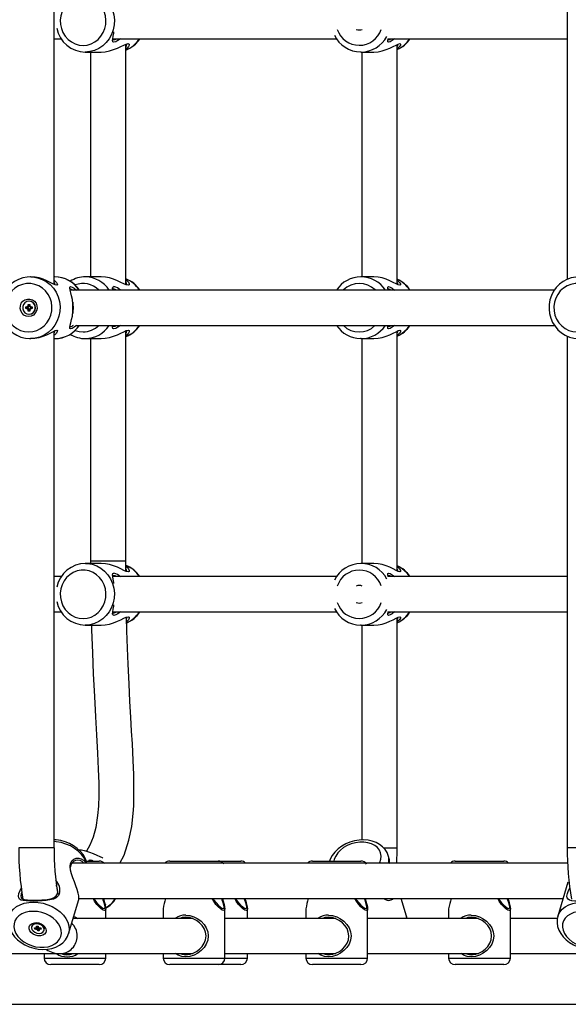
# Model space of a CAD drawing. Units: millimetres. Extents: x 10357 to 31050, y 9584 to 21060.
# Drawn here: x 22579 to 22828, y 16514 to 16961 of the extents above; entities that cross this region are included whole.
import ezdxf

# ---------------------------------------------------------------- set-up
doc = ezdxf.new("R2010")
doc.units = ezdxf.units.MM
doc.header["$LTSCALE"] = 90
doc.linetypes.add('SLD-Осевая', pattern=[19.05, 15.24, -1.27, 1.27, -1.27])
doc.linetypes.add('SLD-Сплошная', pattern=[0])
doc.layers.add('МАФЫ НАШИ', color=7, linetype='Continuous', lineweight=25)

# ---------------------------------------------------------------- blocks, each defined once
blk = doc.blocks.new('оен')
at = {"layer": 'МАФЫ НАШИ', "color": 18, "linetype": 'SLD-Сплошная', "lineweight": 25}
for p, q in [((22594.33, 16841.01), (22594.33, 17079.74)), ((22827.21, 17077.53), (22827.21, 16843.26)), ((22594.33, 16952.37), (22597.6, 16952.37)), ((22620.89, 16952.37), (22722.53, 16952.37)), ((22621.44, 16955.01), (22621.45, 16955.07)), ((22745.77, 16952.37), (22827.21, 16952.37)), ((22626.91, 16840.85), (22626.91, 16949.9)), ((22750, 16841.01), (22750, 16949.74)), ((22608.53, 16946.37), (22615.75, 16946.37)), ((22610.91, 16946.37), (22610.91, 16844.37)), ((22733.63, 16946.37), (22733.4, 16946.38)), ((22733.63, 16946.37), (22739.45, 16946.37)), ((22734, 16946.37), (22734, 16844.37)), ((22583.78, 16844.37), (22583.63, 16844.37)), ((22594.7, 16844.37), (22594.33, 16844.37)), ((22615.74, 16844.37), (22608.53, 16844.37)), ((22739.45, 16844.37), (22733.63, 16844.37)), ((22821.4, 16838.37), (22601.66, 16838.37)), ((22581.53, 16830.72), (22582.25, 16830.72)), ((22581.53, 16830.02), (22581.53, 16830.72)), ((22582.25, 16831.12), (22582.58, 16830.92)), ((22582.44, 16830.78), (22582.25, 16831.12)), ((22582.6, 16830.72), (22582.25, 16830.72)), ((22582.63, 16831.12), (22582.63, 16831.87)), ((22582.63, 16831.87), (22583.31, 16831.87)), ((22582.99, 16831.12), (22582.63, 16831.87)), ((22582.99, 16831.12), (22582.63, 16831.12)), ((22582.65, 16830.02), (22582.65, 16830.73)), ((22583.11, 16833.32), (22582.97, 16833.32)), ((22583, 16831.09), (22583.31, 16831.09)), ((22583.31, 16831.87), (22583.31, 16831.12)), ((22583.36, 16830.92), (22583.69, 16831.12)), ((22583.69, 16831.12), (22583.5, 16830.78)), ((22583.69, 16830.72), (22584.42, 16830.72)), ((22584.03, 16830.72), (22584.03, 16830.02)), ((22584.42, 16830.72), (22584.42, 16830.02)), ((22582.25, 16830.02), (22581.53, 16830.02)), ((22582.6, 16830.02), (22582.25, 16830.02)), ((22582.25, 16829.62), (22582.44, 16829.97)), ((22582.58, 16829.82), (22582.25, 16829.62)), ((22582.63, 16828.87), (22582.63, 16829.62)), ((22582.99, 16829.62), (22582.63, 16828.87)), ((22582.99, 16829.62), (22582.63, 16829.62)), ((22583.31, 16828.87), (22582.63, 16828.87)), ((22582.97, 16827.42), (22583.11, 16827.42)), ((22583.31, 16829.66), (22583, 16829.66)), ((22583.31, 16829.62), (22583.31, 16828.87)), ((22583.69, 16829.62), (22583.36, 16829.82)), ((22583.5, 16829.97), (22583.69, 16829.62)), ((22584.42, 16830.02), (22583.69, 16830.02)), ((22604.19, 16822.37), (22821.39, 16822.37)), ((22594.33, 16585.37), (22594.33, 16819.74)), ((22626.91, 16715.37), (22626.91, 16819.9)), ((22750, 16711.01), (22750, 16819.74)), ((22827.21, 16817.53), (22827.21, 16585.37)), ((22583.63, 16816.37), (22583.78, 16816.37)), ((22594.33, 16816.37), (22594.7, 16816.37)), ((22608.53, 16816.37), (22615.75, 16816.37)), ((22610.91, 16816.37), (22610.91, 16715.37)), ((22733.63, 16816.37), (22733.4, 16816.38)), ((22733.63, 16816.37), (22739.45, 16816.37)), ((22734, 16816.37), (22734, 16714.37)), ((22615.74, 16714.37), (22608.53, 16714.37)), ((22610.91, 16715.37), (22610.91, 16714.37)), ((22622.36, 16715.37), (22610.91, 16715.37)), ((22626.91, 16715.37), (22622.36, 16715.37)), ((22739.45, 16714.37), (22733.63, 16714.37)), ((22597.6, 16708.37), (22594.33, 16708.37)), ((22722.5, 16708.37), (22620.96, 16708.37)), ((22621.45, 16705.68), (22621.44, 16705.74)), ((22827.21, 16708.37), (22745.77, 16708.37)), ((22594.33, 16692.37), (22597.6, 16692.37)), ((22620.89, 16692.37), (22722.53, 16692.37)), ((22621.44, 16695.01), (22621.45, 16695.07)), ((22745.77, 16692.37), (22827.21, 16692.37)), ((22750, 16585.37), (22750, 16689.74)), ((22608.53, 16686.37), (22615.75, 16686.37)), ((22733.63, 16686.37), (22733.4, 16686.38)), ((22733.63, 16686.37), (22739.45, 16686.37)), ((22734, 16686.37), (22734, 16588.95)), ((22594.03, 16585.37), (22578.33, 16585.37)), ((22594.33, 16585.37), (22594.03, 16585.37)), ((22743.93, 16585.37), (22749.7, 16585.37)), ((22749.7, 16585.37), (22750, 16585.37)), ((22842.92, 16585.37), (22827.21, 16585.37)), ((22608.1, 16583.98), (22609.25, 16584.21)), ((22609.13, 16584.01), (22608.59, 16583.89)), ((22746.47, 16580.36), (22746.02, 16581.83)), ((22827.38, 16578.37), (22602.31, 16578.37)), ((22608.98, 16579.37), (22614.82, 16579.37)), ((22646.85, 16579.37), (22668.85, 16579.37)), ((22668.85, 16579.37), (22679.05, 16579.37)), ((22711.62, 16579.37), (22733.62, 16579.37)), ((22776.39, 16579.37), (22798.39, 16579.37)), ((22827.52, 16569.72), (22822.96, 16554.33)), ((22605.37, 16562.37), (22825.34, 16562.37)), ((22605.6, 16563.06), (22605.59, 16563.17)), ((22754.25, 16554.43), (22751.87, 16562.37)), ((22600.91, 16546.38), (22605.55, 16561.93)), ((22657.38, 16553.37), (22602.99, 16553.37)), ((22617.82, 16553.37), (22617.82, 16557.69)), ((22643.85, 16557.69), (22643.85, 16553.37)), ((22656.1, 16553.61), (22656.1, 16553.37)), ((22671.85, 16535.37), (22671.85, 16557.69)), ((22722.15, 16553.37), (22671.85, 16553.37)), ((22682.05, 16553.37), (22682.05, 16557.69)), ((22708.62, 16557.69), (22708.62, 16553.37)), ((22720.87, 16553.61), (22720.87, 16553.37)), ((22736.62, 16535.37), (22736.62, 16557.69)), ((22786.92, 16553.37), (22736.62, 16553.37)), ((22773.39, 16557.69), (22773.39, 16553.37)), ((22785.64, 16553.61), (22785.64, 16553.37)), ((22801.39, 16535.37), (22801.39, 16557.69)), ((22822.76, 16553.37), (22801.39, 16553.37)), ((22584.27, 16549.92), (22584.17, 16549.58)), ((22585.49, 16549), (22586.22, 16549)), ((22585.62, 16548.48), (22585.49, 16549)), ((22586.21, 16549), (22585.62, 16548.48)), ((22586.14, 16549.29), (22586.51, 16549.15)), ((22586.4, 16549.04), (22586.14, 16549.29)), ((22586.6, 16549.35), (22586.34, 16548.48)), ((22586.39, 16549.85), (22587.07, 16549.85)), ((22586.53, 16549.29), (22586.39, 16549.85)), ((22586.53, 16549.18), (22586.73, 16549.85)), ((22586.69, 16549.85), (22586.53, 16549.29)), ((22586.6, 16549.35), (22586.57, 16549.32)), ((22586.65, 16549.39), (22586.62, 16549.5)), ((22587.06, 16549.05), (22586.8, 16548.18)), ((22587.06, 16549.05), (22586.94, 16547.63)), ((22587.47, 16549.12), (22587.06, 16549.12)), ((22587.07, 16549.85), (22587.2, 16549.29)), ((22587.29, 16549.15), (22587.59, 16549.29)), ((22587.59, 16549.29), (22587.46, 16549.04)), ((22587.69, 16549), (22587.48, 16548.3)), ((22587.66, 16549), (22588.38, 16549)), ((22587.94, 16549), (22587.79, 16548.48)), ((22588.23, 16549), (22588.51, 16548.48)), ((22588.38, 16549), (22588.51, 16548.48)), ((22586.34, 16548.48), (22585.62, 16548.48)), ((22586.42, 16548.18), (22586.54, 16548.44)), ((22586.71, 16548.33), (22586.42, 16548.18)), ((22586.94, 16547.63), (22586.8, 16548.18)), ((22587.61, 16547.63), (22586.94, 16547.63)), ((22587.47, 16548.18), (22587.61, 16547.63)), ((22587.86, 16548.18), (22587.49, 16548.33)), ((22587.6, 16548.44), (22587.86, 16548.18)), ((22588.51, 16548.48), (22587.79, 16548.48)), ((22589.83, 16547.89), (22589.93, 16548.23)), ((22553.59, 16537.37), (22597.13, 16537.37)), ((22589.82, 16537.37), (22589.82, 16535.37)), ((22597.13, 16537.37), (22657.38, 16537.37)), ((22602.07, 16537.37), (22602.07, 16536.97)), ((22617.82, 16535.37), (22617.82, 16537.37)), ((22643.85, 16537.37), (22643.85, 16535.37)), ((22656.1, 16537.37), (22656.1, 16536.97)), ((22671.85, 16537.37), (22722.15, 16537.37)), ((22682.05, 16535.37), (22682.05, 16537.37)), ((22708.62, 16537.37), (22708.62, 16535.37)), ((22720.87, 16537.37), (22720.87, 16536.97)), ((22736.62, 16537.37), (22786.92, 16537.37)), ((22773.39, 16537.37), (22773.39, 16535.37)), ((22785.64, 16537.37), (22785.64, 16536.97)), ((22801.39, 16537.37), (22846.01, 16537.37)), ((22589.82, 16535.37), (22617.82, 16535.37)), ((22614.82, 16532.37), (22592.82, 16532.37)), ((22643.85, 16535.37), (22671.85, 16535.37)), ((22668.85, 16532.37), (22646.85, 16532.37)), ((22679.05, 16532.37), (22668.85, 16532.37)), ((22671.85, 16535.37), (22682.05, 16535.37)), ((22708.62, 16535.37), (22736.62, 16535.37)), ((22733.62, 16532.37), (22711.62, 16532.37)), ((22773.39, 16535.37), (22801.39, 16535.37)), ((22798.39, 16532.37), (22776.39, 16532.37))]:
    blk.add_line(p, q, dxfattribs=at)
at = {"layer": 'МАФЫ НАШИ', "color": 18, "linetype": 'SLD-Осевая', "lineweight": 25}
blk.add_line((21984.83, 16514.37), (23954.7, 16514.37), dxfattribs=at)
at = {"layer": 'МАФЫ НАШИ', "color": 18, "linetype": 'SLD-Сплошная', "lineweight": 25, "flags": 128}
for points in [[(22608.65, 16974.37), (22609.59, 16974.33), (22611.69, 16973.97), (22613.7, 16973.25), (22615.58, 16972.21), (22617.28, 16970.85), (22618.75, 16969.23), (22619.96, 16967.37), (22620.87, 16965.34), (22621.46, 16963.17), (22621.71, 16960.94), (22621.63, 16958.69), (22621.2, 16956.48), (22620.45, 16954.37), (22619.39, 16952.42), (22618.04, 16950.68), (22616.46, 16949.18), (22614.66, 16947.98), (22612.71, 16947.09), (22610.65, 16946.55), (22608.53, 16946.37)], [(22607.53, 16949.37), (22609.38, 16949.55), (22611.17, 16950.07), (22612.84, 16950.93), (22614.35, 16952.09), (22615.63, 16953.52), (22616.65, 16955.16), (22617.38, 16956.97), (22617.8, 16958.9), (22617.88, 16960.87), (22617.63, 16962.82), (22617.06, 16964.7), (22616.18, 16966.43), (22615.02, 16967.98), (22613.62, 16969.27), (22612.02, 16970.28), (22610.28, 16970.98), (22608.46, 16971.33), (22606.6, 16971.33), (22604.77, 16970.98), (22603.03, 16970.28), (22601.43, 16969.27), (22600.03, 16967.98), (22598.88, 16966.43), (22598, 16964.7), (22597.42, 16962.82), (22597.17, 16960.87), (22597.26, 16958.9), (22597.67, 16956.97), (22598.4, 16955.16), (22599.42, 16953.52), (22600.71, 16952.09), (22602.21, 16950.93), (22603.88, 16950.07), (22605.68, 16949.55), (22607.53, 16949.37)], [(22624.44, 16952.37), (22623.36, 16951.55), (22622.31, 16950.98), (22621.5, 16950.78), (22621.03, 16950.98), (22620.88, 16951.53), (22620.97, 16952.41), (22621.18, 16953.56), (22621.43, 16954.96), (22621.52, 16955.53)], [(22620.88, 16952.44), (22620.95, 16952.04), (22621.36, 16951.87), (22622.1, 16952.05), (22622.74, 16952.37)], [(22748.8, 16952.37), (22747.79, 16951.54), (22746.85, 16950.98), (22746.16, 16950.78), (22745.82, 16950.98), (22745.8, 16951.54), (22745.99, 16952.37)], [(22746.02, 16951.87), (22746.02, 16951.87), (22746.65, 16952.05), (22747.23, 16952.37)], [(22615.75, 16946.37), (22617.61, 16946.5), (22619.53, 16946.88), (22621.37, 16947.45), (22623.09, 16948.14), (22624.64, 16948.85), (22626, 16949.51), (22627.12, 16949.99), (22627.95, 16950.17)], [(22627.95, 16950.17), (22628.4, 16949.99), (22628.46, 16949.51), (22628.17, 16948.86), (22627.55, 16948.14), (22626.91, 16947.67)], [(22739.45, 16946.37), (22741.36, 16946.51), (22743.27, 16946.89), (22745.09, 16947.46), (22746.76, 16948.14), (22748.24, 16948.85), (22749.51, 16949.51), (22750.53, 16949.99), (22751.23, 16950.17), (22751.56, 16949.99), (22751.5, 16949.51), (22751.09, 16948.86), (22750.36, 16948.14), (22750, 16947.91)], [(22583.76, 16844.35), (22582.14, 16844.29), (22580.14, 16843.9), (22578.21, 16843.21), (22576.41, 16842.23), (22574.77, 16840.99), (22573.33, 16839.5), (22572.12, 16837.81), (22571.17, 16835.95), (22570.5, 16833.96), (22570.12, 16831.89), (22570.05, 16829.79), (22570.29, 16827.69), (22570.84, 16825.66), (22571.67, 16823.73), (22572.78, 16821.95), (22574.13, 16820.36), (22575.7, 16819), (22577.45, 16817.91), (22579.34, 16817.09), (22581.32, 16816.58), (22583.25, 16816.38), (22583.63, 16816.37)], [(22583.76, 16844.37), (22584.72, 16844.33), (22586.86, 16843.97), (22588.92, 16843.25), (22590.84, 16842.21), (22592.57, 16840.85), (22594.07, 16839.23), (22595.31, 16837.37), (22596.24, 16835.34), (22596.84, 16833.17), (22597.1, 16830.94), (22597.01, 16828.69), (22596.58, 16826.48), (22595.81, 16824.37), (22594.73, 16822.42), (22593.35, 16820.68), (22591.73, 16819.18), (22589.9, 16817.98), (22587.9, 16817.09), (22585.8, 16816.55), (22583.63, 16816.37)], [(22594.33, 16842.84), (22594.68, 16842.61), (22595.42, 16841.89), (22595.83, 16841.24), (22595.89, 16840.76), (22595.57, 16840.57), (22594.87, 16840.75), (22593.85, 16841.23), (22592.58, 16841.89), (22591.09, 16842.6), (22589.44, 16843.28), (22587.62, 16843.86), (22585.71, 16844.24), (22583.79, 16844.37), (22583.78, 16844.37)], [(22626.91, 16843.07), (22627.55, 16842.61), (22628.17, 16841.9), (22628.46, 16841.24), (22628.4, 16840.76), (22627.95, 16840.57), (22627.13, 16840.75), (22626, 16841.23), (22624.64, 16841.89), (22623.09, 16842.61), (22621.38, 16843.29), (22619.55, 16843.86), (22617.64, 16844.24), (22615.74, 16844.37)], [(22751.23, 16840.57), (22750.53, 16840.75), (22749.51, 16841.24), (22748.24, 16841.89), (22746.76, 16842.61), (22745.1, 16843.29), (22743.29, 16843.86), (22741.38, 16844.24), (22739.47, 16844.37), (22739.45, 16844.37)], [(22832.64, 16844.35), (22831.03, 16844.29), (22829.02, 16843.9), (22827.09, 16843.21), (22825.29, 16842.23), (22823.65, 16840.99), (22822.21, 16839.5), (22821, 16837.81), (22820.05, 16835.95), (22819.38, 16833.96), (22819, 16831.89), (22818.93, 16829.79), (22819.17, 16827.69), (22819.72, 16825.66), (22820.55, 16823.73), (22821.66, 16821.95), (22823.01, 16820.36), (22824.58, 16819), (22826.33, 16817.91), (22828.22, 16817.09), (22830.2, 16816.58), (22832.13, 16816.38), (22832.51, 16816.37)], [(22582.82, 16819.37), (22584.71, 16819.55), (22586.54, 16820.07), (22588.26, 16820.93), (22589.79, 16822.09), (22591.1, 16823.52), (22592.15, 16825.16), (22592.9, 16826.97), (22593.32, 16828.9), (22593.4, 16830.87), (22593.15, 16832.82), (22592.56, 16834.7), (22591.66, 16836.43), (22590.48, 16837.98), (22589.05, 16839.27), (22587.42, 16840.28), (22585.64, 16840.98), (22583.77, 16841.33), (22581.87, 16841.33), (22580.01, 16840.98), (22578.23, 16840.28), (22576.6, 16839.27), (22575.17, 16837.98), (22573.98, 16836.43), (22573.08, 16834.7), (22572.5, 16832.82), (22572.24, 16830.87), (22572.33, 16828.9), (22572.75, 16826.97), (22573.5, 16825.16), (22574.54, 16823.52), (22575.85, 16822.09), (22577.39, 16820.93), (22579.1, 16820.07), (22580.93, 16819.55), (22582.82, 16819.37)], [(22602.93, 16830.37), (22602.85, 16832.3), (22602.64, 16834.13), (22602.33, 16835.77), (22601.98, 16837.18), (22601.67, 16838.33), (22601.46, 16839.2), (22601.48, 16839.77), (22601.82, 16839.96), (22602.5, 16839.77), (22603.45, 16839.21), (22604.46, 16838.37)], [(22620.96, 16838.37), (22620.88, 16839.2), (22621.02, 16839.77), (22621.49, 16839.96)], [(22745.99, 16838.37), (22745.8, 16839.2), (22745.81, 16839.76), (22746.15, 16839.96), (22746.84, 16839.77), (22747.78, 16839.21), (22748.8, 16838.37)], [(22750, 16842.84), (22750.35, 16842.61), (22751.09, 16841.89), (22751.5, 16841.24), (22751.56, 16840.75), (22751.23, 16840.57)], [(22831.7, 16819.37), (22833.6, 16819.55), (22835.43, 16820.07), (22837.14, 16820.93), (22838.67, 16822.09), (22839.99, 16823.52), (22841.03, 16825.16), (22841.78, 16826.97), (22842.2, 16828.9), (22842.29, 16830.87), (22842.03, 16832.82), (22841.44, 16834.7), (22840.54, 16836.43), (22839.36, 16837.98), (22837.93, 16839.27), (22836.3, 16840.28), (22834.52, 16840.98), (22832.65, 16841.33), (22830.76, 16841.33), (22828.89, 16840.98), (22827.11, 16840.28), (22825.48, 16839.27), (22824.05, 16837.98), (22822.87, 16836.43), (22821.97, 16834.7), (22821.38, 16832.82), (22821.12, 16830.87), (22821.21, 16828.9), (22821.63, 16826.97), (22822.38, 16825.16), (22823.42, 16823.52), (22824.74, 16822.09), (22826.27, 16820.93), (22827.98, 16820.07), (22829.81, 16819.55), (22831.7, 16819.37)], [(22603.18, 16838.22), (22602.31, 16838.7), (22601.68, 16838.87)], [(22621.35, 16838.87), (22620.95, 16838.7), (22620.88, 16838.31)], [(22622.74, 16838.37), (22622.09, 16838.7), (22621.35, 16838.87)], [(22747.23, 16838.37), (22746.64, 16838.7), (22746.02, 16838.87)], [(22582.82, 16826.37), (22581.69, 16826.55), (22580.65, 16827.07), (22579.81, 16827.88), (22579.24, 16828.91), (22578.98, 16830.07), (22579.07, 16831.26), (22579.49, 16832.37), (22580.2, 16833.31), (22581.15, 16833.98), (22582.25, 16834.33), (22583.4, 16834.33), (22584.49, 16833.98), (22585.44, 16833.31), (22586.16, 16832.37), (22586.58, 16831.26), (22586.66, 16830.07), (22586.41, 16828.91), (22585.83, 16827.88), (22584.99, 16827.07), (22583.96, 16826.55), (22582.82, 16826.37)], [(22582.97, 16833.32), (22582, 16833.15), (22581.15, 16832.63), (22580.51, 16831.85), (22580.17, 16830.89), (22580.17, 16829.86), (22580.51, 16828.9), (22581.15, 16828.11), (22582, 16827.6), (22582.97, 16827.42), (22583.94, 16827.6), (22584.8, 16828.11), (22585.43, 16828.9), (22585.77, 16829.86), (22585.77, 16830.89), (22585.43, 16831.85), (22584.8, 16832.63), (22583.94, 16833.15), (22582.97, 16833.32)], [(22604.46, 16822.37), (22603.46, 16821.55), (22602.52, 16820.98), (22601.82, 16820.78), (22601.48, 16820.98), (22601.46, 16821.54), (22601.67, 16822.42), (22601.98, 16823.57), (22602.33, 16824.97), (22602.64, 16826.6), (22602.85, 16828.43), (22602.93, 16830.37)], [(22602.81, 16832.93), (22602.76, 16833.26), (22602.71, 16833.6)], [(22602.8, 16832.93), (22602.91, 16832.08), (22602.99, 16830.37)], [(22602.99, 16830.37), (22602.91, 16828.65), (22602.8, 16827.83)], [(22602.72, 16827.16), (22602.77, 16827.5), (22602.82, 16827.83)], [(22620.88, 16822.44), (22620.95, 16822.04), (22621.36, 16821.87), (22622.1, 16822.05), (22622.74, 16822.37)], [(22624.44, 16822.37), (22623.36, 16821.55), (22622.31, 16820.98), (22621.5, 16820.78), (22621.03, 16820.98), (22620.88, 16821.53), (22620.97, 16822.41), (22620.97, 16822.42)], [(22748.8, 16822.37), (22747.79, 16821.54), (22746.85, 16820.98), (22746.16, 16820.78), (22745.82, 16820.98), (22745.8, 16821.54), (22745.99, 16822.37)], [(22746.02, 16821.87), (22746.02, 16821.87), (22746.65, 16822.05), (22747.23, 16822.37)], [(22583.78, 16816.37), (22585.68, 16816.51), (22587.59, 16816.88), (22589.4, 16817.45), (22591.08, 16818.13), (22592.56, 16818.85), (22593.83, 16819.51), (22594.86, 16819.99), (22595.56, 16820.17), (22595.89, 16820), (22595.83, 16819.52), (22595.42, 16818.86), (22594.69, 16818.15), (22594.33, 16817.91)], [(22603.93, 16820.06), (22605.68, 16819.55), (22607.53, 16819.37)], [(22615.75, 16816.37), (22617.61, 16816.5), (22619.53, 16816.88), (22621.37, 16817.45), (22623.09, 16818.14), (22624.64, 16818.85), (22626, 16819.51), (22627.12, 16819.99), (22627.95, 16820.17)], [(22627.95, 16820.17), (22628.4, 16819.99), (22628.46, 16819.51), (22628.17, 16818.86), (22627.55, 16818.14), (22626.91, 16817.67)], [(22739.45, 16816.37), (22741.36, 16816.51), (22743.27, 16816.89), (22745.09, 16817.46), (22746.76, 16818.14), (22748.24, 16818.85), (22749.51, 16819.51), (22750.53, 16819.99), (22751.23, 16820.17), (22751.56, 16819.99), (22751.5, 16819.51), (22751.09, 16818.86), (22750.36, 16818.14), (22750, 16817.91)], [(22608.65, 16714.37), (22609.59, 16714.33), (22611.69, 16713.97), (22613.7, 16713.25), (22615.58, 16712.21), (22617.28, 16710.85), (22618.75, 16709.23), (22619.96, 16707.37), (22620.87, 16705.34), (22621.46, 16703.17), (22621.71, 16700.94), (22621.63, 16698.69), (22621.2, 16696.48), (22620.45, 16694.37), (22619.39, 16692.42), (22618.04, 16690.68), (22616.46, 16689.18), (22614.66, 16687.98), (22612.71, 16687.09), (22610.65, 16686.55), (22608.53, 16686.37)], [(22626.91, 16713.07), (22627.55, 16712.61), (22628.17, 16711.9), (22628.46, 16711.24), (22628.4, 16710.76), (22627.95, 16710.57), (22627.13, 16710.75), (22626, 16711.23), (22624.64, 16711.89), (22623.09, 16712.61), (22621.38, 16713.29), (22619.55, 16713.86), (22617.64, 16714.24), (22615.74, 16714.37)], [(22626.92, 16710.67), (22626.92, 16711.8), (22626.91, 16715.37)], [(22751.23, 16710.57), (22750.53, 16710.75), (22749.51, 16711.24), (22748.24, 16711.89), (22746.76, 16712.61), (22745.1, 16713.29), (22743.29, 16713.86), (22741.38, 16714.24), (22739.47, 16714.37), (22739.45, 16714.37)], [(22607.53, 16689.37), (22609.38, 16689.55), (22611.17, 16690.07), (22612.84, 16690.93), (22614.35, 16692.09), (22615.63, 16693.52), (22616.65, 16695.16), (22617.38, 16696.97), (22617.8, 16698.9), (22617.88, 16700.87), (22617.63, 16702.82), (22617.06, 16704.7), (22616.18, 16706.43), (22615.02, 16707.98), (22613.62, 16709.27), (22612.02, 16710.28), (22610.28, 16710.98), (22608.46, 16711.33), (22606.6, 16711.33), (22604.77, 16710.98), (22603.03, 16710.28), (22601.43, 16709.27), (22600.03, 16707.98), (22598.88, 16706.43), (22598, 16704.7), (22597.42, 16702.82), (22597.17, 16700.87), (22597.26, 16698.9), (22597.67, 16696.97), (22598.4, 16695.16), (22599.42, 16693.52), (22600.71, 16692.09), (22602.21, 16690.93), (22603.88, 16690.07), (22605.68, 16689.55), (22607.53, 16689.37)], [(22621.52, 16705.22), (22621.44, 16705.77), (22621.18, 16707.17), (22620.97, 16708.33), (22620.88, 16709.2), (22621.02, 16709.77), (22621.49, 16709.96)], [(22745.99, 16708.37), (22745.8, 16709.2), (22745.81, 16709.76), (22746.15, 16709.96), (22746.84, 16709.77), (22747.78, 16709.21), (22748.8, 16708.37)], [(22750, 16712.84), (22750.35, 16712.61), (22751.09, 16711.89), (22751.5, 16711.24), (22751.56, 16710.75), (22751.23, 16710.57)], [(22621.35, 16708.87), (22620.95, 16708.7), (22620.88, 16708.31)], [(22622.74, 16708.37), (22622.09, 16708.7), (22621.35, 16708.87)], [(22747.23, 16708.37), (22746.64, 16708.7), (22746.02, 16708.87)], [(22624.44, 16692.37), (22623.36, 16691.55), (22622.31, 16690.98), (22621.5, 16690.78), (22621.03, 16690.98), (22620.88, 16691.53), (22620.97, 16692.41), (22621.18, 16693.56), (22621.43, 16694.96), (22621.52, 16695.53)], [(22620.88, 16692.44), (22620.95, 16692.04), (22621.36, 16691.87), (22622.1, 16692.05), (22622.74, 16692.37)], [(22748.8, 16692.37), (22747.79, 16691.54), (22746.85, 16690.98), (22746.16, 16690.78), (22745.82, 16690.98), (22745.8, 16691.54), (22745.99, 16692.37)], [(22746.02, 16691.87), (22746.02, 16691.87), (22746.65, 16692.05), (22747.23, 16692.37)], [(22615.75, 16686.37), (22617.61, 16686.5), (22619.53, 16686.88), (22621.37, 16687.45), (22623.09, 16688.14), (22624.64, 16688.85), (22626, 16689.51), (22627.12, 16689.99), (22627.95, 16690.17)], [(22624.23, 16578.37), (22626.09, 16582.05), (22628.34, 16588.78), (22629.61, 16595.1), (22630.26, 16600.88), (22630.48, 16604.44), (22630.61, 16608.43), (22630.62, 16613.11), (22630.51, 16618.58), (22630.27, 16624.97), (22629.89, 16632.47), (22629.56, 16638.23), (22629.19, 16644.64), (22628.79, 16651.81), (22628.36, 16659.81), (22627.94, 16668.75), (22627.65, 16675.97), (22627.38, 16683.81), (22627.22, 16690.01)], [(22627.24, 16689.27), (22627.39, 16689.67), (22627.37, 16689.81)], [(22627.95, 16690.17), (22628.4, 16689.99), (22628.46, 16689.51), (22628.17, 16688.86), (22627.55, 16688.14), (22627.28, 16687.94)], [(22739.45, 16686.37), (22741.36, 16686.51), (22743.27, 16686.89), (22745.09, 16687.46), (22746.76, 16688.14), (22748.24, 16688.85), (22749.51, 16689.51), (22750.53, 16689.99), (22751.23, 16690.17), (22751.56, 16689.99), (22751.5, 16689.51), (22751.09, 16688.86), (22750.36, 16688.14), (22750, 16687.91)], [(22611.3, 16686.37), (22611.36, 16684.24), (22611.72, 16673.81), (22612.13, 16664.28), (22612.64, 16654.01), (22613.16, 16644.81), (22613.63, 16636.57), (22614.09, 16628.28), (22614.43, 16621.01), (22614.61, 16614.63), (22614.63, 16609.06), (22614.46, 16604.2), (22614.12, 16599.97), (22613.28, 16594.62), (22612.09, 16590.23), (22610.57, 16586.55), (22609, 16583.78)], [(22609.22, 16578.37), (22609.07, 16579.11), (22608.43, 16580.73), (22607.5, 16582.29), (22606.31, 16583.76), (22604.86, 16585.11), (22603.2, 16586.3), (22601.38, 16587.3), (22599.42, 16588.09), (22597.38, 16588.65), (22595.29, 16588.97), (22594.33, 16589.01)], [(22609.04, 16578.38), (22608.77, 16579.14), (22607.94, 16580.77), (22606.79, 16582.34), (22605.35, 16583.78), (22603.66, 16585.08), (22601.77, 16586.19), (22599.72, 16587.08), (22597.56, 16587.73), (22595.36, 16588.13), (22594.33, 16588.23)], [(22745.98, 16581.91), (22745.46, 16583.24), (22744.58, 16584.65), (22743.45, 16585.88), (22742.09, 16586.94), (22740.51, 16587.8), (22738.74, 16588.44), (22736.82, 16588.84), (22734.8, 16588.99), (22732.73, 16588.89), (22730.66, 16588.54), (22728.62, 16587.94), (22726.68, 16587.12), (22724.86, 16586.08), (22723.21, 16584.85), (22721.77, 16583.44), (22720.58, 16581.87), (22719.67, 16580.2), (22719.4, 16579.37)], [(22742.09, 16578.36), (22742.24, 16578.71), (22742.68, 16580.18), (22742.78, 16581.63), (22742.53, 16583.03), (22741.95, 16584.32), (22741.04, 16585.47), (22739.84, 16586.43), (22738.4, 16587.18), (22736.74, 16587.7), (22734.94, 16587.96), (22733.04, 16587.96), (22731.11, 16587.7), (22729.21, 16587.18), (22727.39, 16586.43), (22725.73, 16585.47), (22724.27, 16584.32), (22723.05, 16583.03), (22722.13, 16581.63), (22721.52, 16580.18), (22721.33, 16579.37)], [(22605.55, 16561.93), (22605.62, 16562.55), (22605.55, 16563.52), (22605.29, 16564.82), (22604.85, 16566.39), (22604.27, 16568.12), (22603.6, 16569.92), (22602.92, 16571.74), (22602.3, 16573.52), (22601.82, 16575.24), (22601.61, 16576.85), (22601.78, 16578.28), (22602.36, 16579.41), (22603.28, 16580.19), (22604.39, 16580.61), (22605.57, 16580.69), (22606.71, 16580.42), (22607.73, 16579.81), (22608.54, 16578.84), (22608.73, 16578.37)], [(22616.52, 16580.71), (22616.32, 16580.75), (22615.2, 16581.23), (22613.84, 16581.89), (22612.29, 16582.61), (22610.58, 16583.29), (22608.75, 16583.86), (22606.83, 16584.24), (22605.71, 16584.32)], [(22610.08, 16579.22), (22610.22, 16579.77), (22610.68, 16579.96)], [(22610.68, 16579.96), (22611.49, 16579.77), (22612.23, 16579.37)], [(22746.45, 16578.21), (22746.48, 16578.71), (22746.52, 16579.22)], [(22596.88, 16564.65), (22596.28, 16563.51), (22595.29, 16562.67), (22594.02, 16562.09), (22592.5, 16561.7), (22590.8, 16561.43), (22588.95, 16561.26), (22587.01, 16561.16), (22585.09, 16561.13), (22583.28, 16561.16), (22581.7, 16561.26), (22580.4, 16561.43), (22579.4, 16561.69), (22578.7, 16562.09), (22578.29, 16562.67), (22578.19, 16563.5), (22578.41, 16564.64), (22578.94, 16566.05), (22579.47, 16567.06)], [(22845.76, 16564.63), (22845.15, 16563.48), (22844.17, 16562.64), (22842.89, 16562.05), (22841.38, 16561.65), (22839.68, 16561.38), (22837.82, 16561.21), (22835.89, 16561.11), (22833.97, 16561.07), (22832.16, 16561.11), (22830.58, 16561.2), (22829.28, 16561.38), (22828.28, 16561.65), (22827.57, 16562.05), (22827.16, 16562.63), (22827.06, 16563.48), (22827.28, 16564.62), (22827.82, 16566.03), (22828.35, 16567.06)], [(22579.72, 16565.17), (22579.49, 16564.53), (22579.28, 16563.52), (22579.36, 16562.8), (22579.7, 16562.32), (22580.31, 16562.01), (22581.18, 16561.82), (22582.32, 16561.7), (22583.72, 16561.64), (22585.31, 16561.62), (22587.02, 16561.64), (22588.74, 16561.7), (22590.4, 16561.82), (22591.92, 16562.02), (22593.28, 16562.33), (22594.43, 16562.81), (22595.32, 16563.53), (22595.86, 16564.55), (22595.86, 16564.55)], [(22617.3, 16556.92), (22616.65, 16557.11), (22615.79, 16557.68), (22614.8, 16558.56), (22613.77, 16559.71), (22612.77, 16561.09), (22612.07, 16562.37)], [(22612.42, 16562.37), (22612.85, 16561.63), (22613.81, 16560.38), (22614.79, 16559.35), (22615.72, 16558.55), (22616.52, 16558.05), (22617.11, 16557.87)], [(22617.11, 16557.87), (22617.45, 16558.05), (22617.52, 16558.56), (22617.37, 16559.35), (22617.06, 16560.39), (22616.66, 16561.63), (22616.44, 16562.37)], [(22616.74, 16562.37), (22617.06, 16561.1), (22617.44, 16559.72), (22617.72, 16558.56), (22617.82, 16557.68), (22617.7, 16557.12), (22617.3, 16556.92)], [(22671.33, 16556.92), (22670.68, 16557.11), (22669.82, 16557.68), (22668.83, 16558.56), (22667.79, 16559.71), (22666.8, 16561.09), (22666.1, 16562.37)], [(22666.45, 16562.37), (22666.88, 16561.63), (22667.83, 16560.38), (22668.82, 16559.35), (22669.75, 16558.55), (22670.55, 16558.05), (22671.14, 16557.87)], [(22671.14, 16557.87), (22671.47, 16558.05), (22671.55, 16558.56), (22671.4, 16559.35), (22671.09, 16560.39), (22670.69, 16561.63), (22670.47, 16562.37)], [(22670.77, 16562.37), (22671.09, 16561.1), (22671.47, 16559.72), (22671.74, 16558.56), (22671.85, 16557.68), (22671.72, 16557.12), (22671.33, 16556.92)], [(22681.53, 16556.92), (22680.88, 16557.11), (22680.03, 16557.68), (22679.03, 16558.56), (22678, 16559.71), (22677, 16561.09), (22676.3, 16562.37)], [(22676.65, 16562.37), (22677.09, 16561.63), (22678.04, 16560.38), (22679.02, 16559.35), (22679.96, 16558.55), (22680.75, 16558.05), (22681.34, 16557.87)], [(22681.34, 16557.87), (22681.68, 16558.05), (22681.75, 16558.56), (22681.61, 16559.35), (22681.29, 16560.39), (22680.89, 16561.63), (22680.68, 16562.37)], [(22680.98, 16562.37), (22681.29, 16561.1), (22681.67, 16559.72), (22681.95, 16558.56), (22682.05, 16557.68), (22681.93, 16557.12), (22681.53, 16556.92)], [(22736.1, 16556.92), (22735.45, 16557.11), (22734.59, 16557.68), (22733.6, 16558.56), (22732.57, 16559.71), (22731.57, 16561.09), (22730.87, 16562.37)], [(22731.22, 16562.37), (22731.65, 16561.63), (22732.61, 16560.38), (22733.59, 16559.35), (22734.52, 16558.55), (22735.32, 16558.05), (22735.91, 16557.87)], [(22735.91, 16557.87), (22736.25, 16558.05), (22736.32, 16558.56), (22736.17, 16559.35), (22735.86, 16560.39), (22735.46, 16561.63), (22735.24, 16562.37)], [(22800.87, 16556.92), (22800.22, 16557.11), (22799.36, 16557.68), (22798.37, 16558.56), (22797.34, 16559.71), (22796.34, 16561.09), (22795.64, 16562.37)], [(22795.99, 16562.37), (22796.42, 16561.63), (22797.38, 16560.38), (22798.36, 16559.35), (22799.29, 16558.55), (22800.09, 16558.05), (22800.68, 16557.87)], [(22800.68, 16557.87), (22801.02, 16558.05), (22801.09, 16558.56), (22800.94, 16559.35), (22800.63, 16560.39), (22800.23, 16561.63), (22800.01, 16562.37)], [(22800.31, 16562.37), (22800.63, 16561.1), (22801.01, 16559.72), (22801.29, 16558.56), (22801.39, 16557.68), (22801.27, 16557.12), (22800.87, 16556.92)], [(22574.05, 16554.29), (22574.23, 16554.83), (22574.96, 16556.28), (22576.01, 16557.57), (22577.37, 16558.68), (22578.98, 16559.57), (22580.82, 16560.23), (22582.83, 16560.63), (22584.96, 16560.76)], [(22584.96, 16560.76), (22587.15, 16560.63), (22589.36, 16560.23), (22591.51, 16559.57), (22593.56, 16558.68), (22595.46, 16557.57), (22597.15, 16556.28), (22598.58, 16554.83), (22599.73, 16553.27), (22600.57, 16551.63), (22601.06, 16549.96), (22601.21, 16548.3), (22601, 16546.7), (22600.92, 16546.43)], [(22617.14, 16560.17), (22617.59, 16559.99), (22617.66, 16559.51), (22617.55, 16559.26)], [(22735.58, 16562.25), (22735.86, 16561.1), (22736.24, 16559.72), (22736.52, 16558.56), (22736.62, 16557.68), (22736.5, 16557.12), (22736.1, 16556.92)], [(22822.93, 16554.24), (22823.11, 16554.79), (22823.84, 16556.24), (22824.9, 16557.53), (22826.25, 16558.63), (22827.86, 16559.52), (22829.7, 16560.17), (22831.71, 16560.57), (22833.84, 16560.71)], [(22574.07, 16554.26), (22573.79, 16553.03), (22573.73, 16551.38), (22573.97, 16549.73), (22574.51, 16548.1), (22575.34, 16546.51), (22576.44, 16545), (22577.8, 16543.6), (22579.39, 16542.35), (22581.16, 16541.29), (22583.08, 16540.42), (22585.1, 16539.78), (22587.18, 16539.38), (22589.27, 16539.22), (22591.33, 16539.33), (22593.32, 16539.69), (22595.18, 16540.32), (22596.87, 16541.21), (22598.33, 16542.32), (22599.53, 16543.64), (22600.41, 16545.1), (22600.91, 16546.45)], [(22584.9, 16556.53), (22583.04, 16556.4), (22581.31, 16556.01), (22579.75, 16555.37), (22578.42, 16554.51), (22577.37, 16553.45), (22576.62, 16552.23), (22576.2, 16550.89), (22576.13, 16549.46), (22576.4, 16548), (22577.01, 16546.55), (22577.93, 16545.16), (22579.15, 16543.87), (22580.61, 16542.73), (22582.28, 16541.77), (22584.09, 16541.02), (22585.99, 16540.5), (22587.93, 16540.24), (22589.82, 16540.24), (22591.63, 16540.5), (22593.28, 16541.02), (22594.73, 16541.77), (22595.92, 16542.73), (22596.83, 16543.87), (22597.41, 16545.16), (22597.66, 16546.55), (22597.56, 16548), (22597.12, 16549.46), (22596.35, 16550.89), (22595.27, 16552.23), (22593.93, 16553.45), (22592.36, 16554.51), (22590.61, 16555.37), (22588.75, 16556.01), (22586.82, 16556.4), (22584.9, 16556.53)], [(22603.25, 16554.24), (22603.8, 16554.07), (22605.17, 16553.37)], [(22654.07, 16554.83), (22655.97, 16554.63), (22657.83, 16554.07), (22659.56, 16553.19), (22661.1, 16552.03), (22662.4, 16550.65), (22663.42, 16549.06), (22664.09, 16547.28), (22664.33, 16545.38), (22664.1, 16543.48), (22663.42, 16541.7), (22662.41, 16540.11), (22661.11, 16538.72), (22659.58, 16537.57), (22657.85, 16536.68), (22655.99, 16536.12), (22654.08, 16535.92), (22652.26, 16536.11), (22650.6, 16536.67), (22649.47, 16537.37)], [(22651.57, 16537.37), (22652.52, 16537.05), (22654.14, 16536.87), (22655.83, 16537.05), (22657.48, 16537.56), (22659.04, 16538.36), (22660.41, 16539.39), (22661.58, 16540.64), (22662.5, 16542.07), (22663.11, 16543.67), (22663.32, 16545.38), (22663.1, 16547.09), (22662.5, 16548.69), (22661.57, 16550.12), (22660.4, 16551.36), (22659.02, 16552.4), (22657.47, 16553.19), (22655.81, 16553.7), (22654.13, 16553.87), (22654.13, 16553.87)], [(22654.13, 16553.87), (22652.51, 16553.7), (22651.58, 16553.37)], [(22656.14, 16553.6), (22655.89, 16553.55), (22655.48, 16553.5), (22655.35, 16553.53), (22655.48, 16553.62), (22655.75, 16553.71)], [(22718.84, 16554.83), (22720.74, 16554.63), (22722.6, 16554.07), (22724.33, 16553.19), (22725.87, 16552.03), (22727.17, 16550.65), (22728.19, 16549.06), (22728.86, 16547.28), (22729.1, 16545.38), (22728.87, 16543.48), (22728.2, 16541.7), (22727.18, 16540.11), (22725.88, 16538.72), (22724.35, 16537.57), (22722.62, 16536.68), (22720.76, 16536.12), (22718.86, 16535.92), (22717.03, 16536.11), (22715.37, 16536.67), (22714.24, 16537.37)], [(22716.34, 16537.37), (22717.29, 16537.05), (22718.91, 16536.87), (22720.6, 16537.05), (22722.26, 16537.56), (22723.81, 16538.36), (22725.18, 16539.39), (22726.35, 16540.64), (22727.27, 16542.07), (22727.88, 16543.67), (22728.09, 16545.38), (22727.87, 16547.09), (22727.27, 16548.69), (22726.35, 16550.12), (22725.17, 16551.36), (22723.79, 16552.4), (22722.24, 16553.19), (22720.58, 16553.7), (22718.9, 16553.87), (22718.9, 16553.87)], [(22718.9, 16553.87), (22717.28, 16553.7), (22716.35, 16553.37)], [(22720.91, 16553.6), (22720.66, 16553.55), (22720.26, 16553.5), (22720.12, 16553.53), (22720.25, 16553.62), (22720.53, 16553.71)], [(22754.49, 16553.37), (22754.35, 16554.1), (22754.25, 16554.43)], [(22754.46, 16553.37), (22754.29, 16554.3), (22754.26, 16554.39)], [(22783.61, 16554.83), (22785.51, 16554.63), (22787.37, 16554.07), (22789.1, 16553.19), (22790.64, 16552.03), (22791.94, 16550.65), (22792.96, 16549.06), (22793.63, 16547.28), (22793.87, 16545.38), (22793.64, 16543.48), (22792.97, 16541.7), (22791.95, 16540.11), (22790.65, 16538.72), (22789.12, 16537.57), (22787.39, 16536.68), (22785.53, 16536.12), (22783.63, 16535.92), (22781.8, 16536.11), (22780.14, 16536.67), (22779.01, 16537.37)], [(22783.67, 16553.87), (22782.05, 16553.7), (22781.12, 16553.37)], [(22781.12, 16537.37), (22782.06, 16537.05), (22783.68, 16536.87), (22785.37, 16537.05), (22787.03, 16537.56), (22788.58, 16538.36), (22789.95, 16539.39), (22791.13, 16540.64), (22792.04, 16542.07), (22792.65, 16543.67), (22792.86, 16545.38), (22792.65, 16547.09), (22792.04, 16548.69), (22791.12, 16550.12), (22789.95, 16551.36), (22788.56, 16552.4), (22787.01, 16553.19), (22785.35, 16553.7), (22783.67, 16553.87), (22783.67, 16553.87)], [(22785.68, 16553.6), (22785.43, 16553.55), (22785.03, 16553.5), (22784.89, 16553.53), (22785.02, 16553.62), (22785.3, 16553.71)], [(22822.95, 16554.21), (22822.67, 16552.99), (22822.62, 16551.35), (22822.86, 16549.7), (22823.4, 16548.07), (22824.23, 16546.49), (22825.33, 16544.98), (22826.7, 16543.59), (22828.29, 16542.34), (22830.06, 16541.28), (22831.98, 16540.42), (22834, 16539.78), (22836.08, 16539.38), (22838.17, 16539.22), (22840.23, 16539.33), (22842.21, 16539.69), (22844.08, 16540.32), (22845.77, 16541.2), (22847.23, 16542.32), (22848.42, 16543.63), (22849.31, 16545.1), (22849.8, 16546.45)], [(22833.78, 16556.47), (22831.92, 16556.34), (22830.19, 16555.95), (22828.63, 16555.32), (22827.31, 16554.46), (22826.25, 16553.41), (22825.51, 16552.19), (22825.09, 16550.85), (22825.02, 16549.43), (22825.29, 16547.97), (22825.9, 16546.53), (22826.83, 16545.14), (22828.04, 16543.86), (22829.51, 16542.72), (22831.17, 16541.76), (22832.99, 16541.01), (22834.89, 16540.5), (22836.82, 16540.24), (22838.72, 16540.24), (22840.53, 16540.5), (22842.18, 16541.01), (22843.62, 16541.76), (22844.82, 16542.72), (22845.72, 16543.86), (22846.31, 16545.14), (22846.55, 16546.53), (22846.45, 16547.97), (22846.01, 16549.43), (22845.24, 16550.85), (22844.16, 16552.19), (22842.82, 16553.41), (22841.24, 16554.46), (22839.5, 16555.32), (22837.63, 16555.95), (22835.71, 16556.34), (22833.78, 16556.47)], [(22586.17, 16551.34), (22587.33, 16551.2), (22588.46, 16550.82), (22589.45, 16550.22), (22590.21, 16549.45), (22590.68, 16548.59), (22590.81, 16547.71), (22590.59, 16546.89), (22590.04, 16546.19), (22589.21, 16545.7), (22588.18, 16545.44), (22587.03, 16545.44), (22585.87, 16545.7), (22584.8, 16546.19), (22583.92, 16546.89), (22583.3, 16547.71), (22583, 16548.59), (22583.04, 16549.45), (22583.43, 16550.22), (22584.12, 16550.82), (22585.06, 16551.2), (22586.17, 16551.34)], [(22587.54, 16546.55), (22588.47, 16546.68), (22589.24, 16547.06), (22589.73, 16547.64), (22589.89, 16548.36), (22589.71, 16549.12), (22589.19, 16549.83), (22588.42, 16550.41), (22587.47, 16550.79), (22586.47, 16550.93), (22585.53, 16550.79), (22584.77, 16550.41), (22584.27, 16549.83), (22584.11, 16549.12), (22584.3, 16548.36), (22584.81, 16547.64), (22585.58, 16547.06), (22586.53, 16546.68), (22587.54, 16546.55)], [(22589.93, 16548.23), (22589.99, 16548.69), (22589.81, 16549.45), (22589.29, 16550.17), (22588.52, 16550.75), (22587.57, 16551.13), (22586.57, 16551.26), (22585.63, 16551.13), (22584.87, 16550.75), (22584.37, 16550.17), (22584.27, 16549.92)], [(22601.72, 16537.04), (22601.44, 16537.13), (22601.32, 16537.23), (22601.49, 16537.25), (22601.9, 16537.19), (22602.11, 16537.15)], [(22655.75, 16537.04), (22655.47, 16537.13), (22655.35, 16537.23), (22655.52, 16537.25), (22655.93, 16537.19), (22656.14, 16537.15)], [(22720.52, 16537.04), (22720.24, 16537.13), (22720.12, 16537.23), (22720.29, 16537.25), (22720.7, 16537.19), (22720.91, 16537.15)], [(22785.29, 16537.04), (22785.01, 16537.13), (22784.89, 16537.23), (22785.06, 16537.25), (22785.47, 16537.19), (22785.68, 16537.15)]]:
    blk.add_lwpolyline(points, dxfattribs=at)
at = {"layer": 'МАФЫ НАШИ', "color": 18, "linetype": 'SLD-Сплошная', "lineweight": 25}
for centre, radius, start, end in [((22608.7, 16959.78), 13.41, 191.3561, 269.2696), ((22732.82, 16959.9), 10.48, 198.0613, 341.5884), ((22732.82, 16960.09), 3.72, 248.6638, 290.9856), ((22622.75, 16958.84), 12.28, 289.7816, 328.2528), ((22621.9, 16959.62), 13.32, 292.0736, 326.9872), ((22733.57, 16959.67), 13.26, 205.3217, 269.2413), ((22733.53, 16959.78), 13.41, 270.4381, 331.9291), ((22745.62, 16958.7), 12, 291.3991, 328.1932), ((22744.45, 16959.91), 13.6, 294.1123, 326.3195), ((22626.06, 16949.72), 1.32, 310.2322, 3.5725), ((22748.99, 16950.01), 1.48, 313.363, 358.3184), ((22594.79, 16831.13), 13.21, 33.256, 90.786), ((22594.63, 16831.05), 13.32, 33.5127, 89.7123), ((22608.36, 16832.09), 12.26, 88.6321, 123.1335), ((22608.37, 16831.32), 13.05, 32.7806, 88.7973), ((22733.55, 16831.12), 13.23, 89.8139, 146.7169), ((22733.55, 16831.01), 13.36, 33.4436, 89.7929), ((22593.31, 16840.73), 1.49, 1.8041, 46.5123), ((22607.53, 16831.45), 9.92, 45.0966, 111.3156), ((22620.35, 16834.31), 5.76, 44.7893, 78.6223), ((22622.67, 16831.82), 12.41, 31.8867, 70.0237), ((22621.91, 16831.14), 13.31, 33.0969, 67.9508), ((22626.05, 16841.02), 1.32, 356.4605, 49.6953), ((22732.83, 16831.04), 10.33, 45.6164, 133.9776), ((22745.46, 16831.96), 12.18, 31.7893, 68.1071), ((22744.45, 16830.83), 13.6, 33.8947, 65.8889), ((22748.98, 16840.73), 1.48, 1.7543, 46.5456), ((22582.25, 16831.1), 0.374, 270.0628, 301.0383), ((22582.22, 16831.12), 0.412, 331.0106, 0.055), ((22582.61, 16831.12), 0.393, 276.1512, 356.0148), ((22583.03, 16830.37), 2.95, 271.4224, 88.5776), ((22583.72, 16831.12), 0.412, 179.945, 208.9894), ((22583.69, 16831.1), 0.374, 238.9617, 269.9372), ((22582.25, 16829.65), 0.374, 58.9617, 89.9372), ((22582.22, 16829.62), 0.412, 359.945, 28.9894), ((22582.61, 16829.63), 0.393, 3.9852, 83.8488), ((22583.72, 16829.62), 0.412, 151.0106, 180.055), ((22583.69, 16829.65), 0.374, 90.0628, 121.0383), ((22594.7, 16829.69), 13.32, 270.003, 326.6738), ((22594.62, 16829.72), 13.35, 270.3531, 326.5313), ((22601.65, 16823.98), 2.11, 270.8716, 316.5582), ((22607.46, 16829.47), 10.1, 270.3952, 314.9977), ((22608.4, 16829.37), 13, 270.5674, 327.1509), ((22622.75, 16828.84), 12.28, 289.7816, 328.2528), ((22621.9, 16829.62), 13.32, 292.0736, 326.9872), ((22733.46, 16829.42), 13.01, 212.7856, 269.6693), ((22732.82, 16829.7), 10.32, 226.1759, 313.7395), ((22733.58, 16829.68), 13.31, 270.2566, 326.4677), ((22745.62, 16828.7), 12, 291.3991, 328.1932), ((22744.45, 16829.91), 13.6, 294.1123, 326.3195), ((22593.32, 16820.01), 1.47, 313.2908, 358.3994), ((22608.4, 16828.52), 12.15, 236.5854, 270.6286), ((22626.06, 16819.72), 1.32, 310.2322, 3.5725), ((22748.99, 16820.01), 1.48, 313.363, 358.3184), ((22608.67, 16700.96), 13.38, 90.0692, 168.5999), ((22733.6, 16700.96), 13.38, 90.0104, 154.2852), ((22733.53, 16700.97), 13.41, 28.0697, 89.7418), ((22620.35, 16704.31), 5.76, 44.7893, 78.6223), ((22622.67, 16701.82), 12.41, 31.8838, 70.0144), ((22626.06, 16711.02), 1.31, 356.376, 49.5542), ((22621.91, 16701.14), 13.31, 33.0991, 67.7094), ((22732.82, 16700.84), 10.48, 18.4265, 161.9238), ((22745.46, 16701.96), 12.18, 31.7893, 68.1071), ((22744.45, 16700.83), 13.6, 33.8947, 65.8889), ((22748.98, 16710.73), 1.48, 1.7543, 46.5456), ((22732.82, 16700.65), 3.72, 69.0144, 111.3362), ((22608.7, 16699.78), 13.41, 191.3561, 269.2696), ((22732.82, 16699.9), 10.48, 198.0613, 341.5884), ((22732.82, 16700.09), 3.72, 248.6638, 290.9856), ((22622.78, 16698.77), 12.22, 291.6365, 328.45), ((22621.88, 16699.64), 13.35, 294.1187, 326.9693), ((22733.57, 16699.67), 13.26, 205.3217, 269.2413), ((22733.53, 16699.78), 13.41, 270.4381, 331.9291), ((22745.62, 16698.7), 12, 291.3991, 328.1932), ((22744.45, 16699.91), 13.6, 294.1123, 326.3195), ((22748.99, 16690.01), 1.48, 313.363, 358.3184), ((22713.76, 16584.61), 135.43, 179.6757, 189.5836), ((22714.98, 16584.75), 120.65, 179.7029, 189.7644), ((22606.03, 16585.26), 143.97, 357.2565, 0.0434), ((22962.53, 16584.6), 135.31, 179.673, 189.6106), ((22738.86, 16579.71), 7.47, 349.8133, 17.0592), ((22742.84, 16579.5), 3.72, 342.3638, 13.3872), ((22605.16, 16576.31), 3.44, 36.7982, 178.9843), ((22614.82, 16576.37), 3, 37.0584, 90), ((22646.85, 16576.37), 3, 90, 137.9045), ((22668.85, 16576.37), 3, 34.8757, 90), ((22679.05, 16576.37), 3, 42.4869, 90), ((22711.62, 16576.37), 3, 90, 137.9045), ((22733.62, 16576.37), 3, 33.4145, 90), ((22776.39, 16576.37), 3, 90, 137.9045), ((22798.39, 16576.37), 3, 42.4869, 90), ((22590.29, 16566), 6.73, 348.4904, 43.7599), ((22590.66, 16565.72), 5.33, 347.2258, 28.0225), ((22612.21, 16568.69), 11.98, 297.6719, 328.2043), ((22610.97, 16569.74), 13.49, 300.5258, 326.8512), ((22694.1, 16548.6), 51.07, 164.3526, 169.7508), ((22758.88, 16548.6), 51.07, 164.3526, 169.7508), ((22746.17, 16565.06), 3.52, 229.7669, 310.2331), ((22823.65, 16548.6), 51.07, 164.3526, 169.7508), ((22653.89, 16547.38), 7.45, 88.6094, 126.4131), ((22718.66, 16547.38), 7.45, 88.6094, 126.4131), ((22783.43, 16547.38), 7.45, 88.6094, 126.4131), ((22586.22, 16549.41), 0.411, 269.1071, 295.4149), ((22586.32, 16549.24), 0.213, 333.5741, 14.5761), ((22586.64, 16548.92), 0.473, 25.4688, 88.6202), ((22587.51, 16549.38), 0.323, 195.1524, 226.1), ((22587.66, 16549.54), 0.548, 248.0331, 269.7357), ((22596.69, 16545.4), 8.14, 359.7838, 45.859), ((22586.34, 16547.93), 0.548, 68.0331, 89.7357), ((22586.49, 16548.1), 0.323, 15.1524, 46.1), ((22587.68, 16548.23), 0.213, 153.5741, 194.5761), ((22587.78, 16548.07), 0.411, 89.1071, 115.4149), ((22596.99, 16545.21), 7.84, 270.9425, 1.18), ((22597.01, 16548.05), 10.68, 234.9867, 270.6165), ((22600.3, 16544.65), 8.75, 236.2432, 303.7568), ((22600.2, 16543.94), 7.08, 247.9956, 292.0044), ((22592.82, 16535.37), 3, 180, 270), ((22614.82, 16535.37), 3, 270, 0), ((22646.85, 16535.37), 3, 180, 270), ((22668.85, 16535.37), 3, 270, 0), ((22679.05, 16535.37), 3, 270, 0), ((22711.62, 16535.37), 3, 180, 270), ((22733.62, 16535.37), 3, 270, 0), ((22776.39, 16535.37), 3, 180, 270), ((22798.39, 16535.37), 3, 270, 0)]:
    blk.add_arc(centre, radius, start, end, dxfattribs=at)
for centre, major_axis, ratio, start_param, end_param in [((22582.25, 16831.12), (1.58, 0.17), 0.23077, 4.810509, 5.072308), ((22582.25, 16831.12), (1.09, -0.39), 0.068718, 5.047076, 5.308875), ((22582.6, 16831.12), (0.572, 0), 0.699134, 4.712389, 4.800494), ((22582.6, 16831.12), (0.378, -0.323), 0.62286, 0.853794, 0.941899), ((22583.69, 16831.12), (1.46, -0.3), 0.179413, 4.51964, 4.656132), ((22582.25, 16829.62), (1.58, -0.17), 0.23077, 1.210877, 1.472677), ((22582.25, 16829.62), (1.09, 0.39), 0.068718, 0.97431, 1.23611), ((22582.6, 16829.62), (0.572, 0), 0.699134, 1.482691, 1.570796), ((22582.6, 16829.62), (0.378, 0.323), 0.62286, 5.341286, 5.429391), ((22583.69, 16829.62), (1.46, 0.3), 0.179413, 1.627053, 1.763545), ((22586.14, 16549.29), (1.2, 3.22), 0.095708, 4.668272, 4.729432), ((22586.42, 16548.18), (1.29, 2.93), 0.004775, 4.802287, 5.064087), ((22586.68, 16549.05), (0.493, 0.521), 0.367709, 1.249563, 1.337668), ((22586.42, 16548.18), (0.68, 3.33), 0.077264, 4.772693, 5.034492), ((22586.68, 16549.05), (0.089, 0.76), 0.500773, 4.770677, 4.858782), ((22587.59, 16549.29), (0.55, 3.23), 0.025903, 1.589795, 1.654978), ((22587.86, 16548.18), (1.04, 3.33), 0.113996, 1.358783, 1.561898), ((22587.86, 16548.18), (0.6, 2.93), 0.101097, 1.309319, 1.50368)]:
    blk.add_ellipse(centre, major_axis=major_axis, ratio=ratio, start_param=start_param, end_param=end_param, dxfattribs=at)

msp = doc.modelspace()

# ---------------------------------------------------------------- block references
at = {"layer": 'МАФЫ НАШИ'}
msp.add_blockref('оен', (0, 0), dxfattribs=at)

doc.saveas('drawing.dxf')
